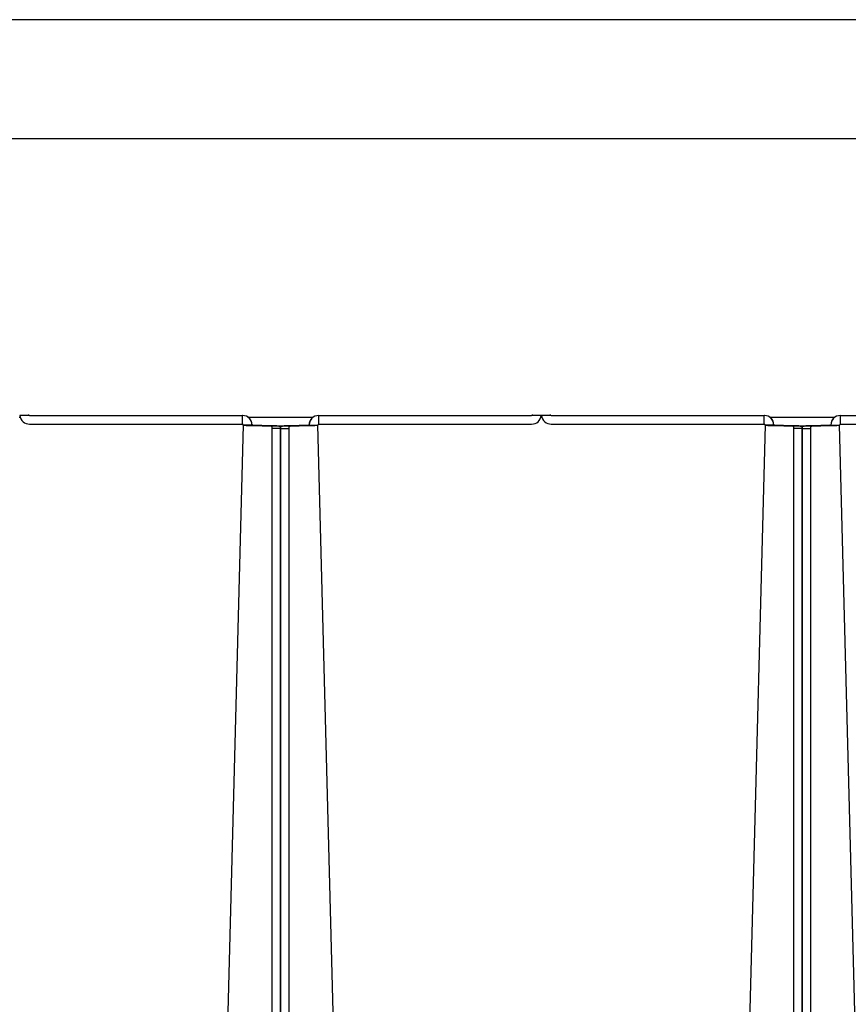
# Model space of a CAD drawing. Units: inches. Extents: x 1 to 296, y 0 to 210.
# Drawn here: x 209 to 211, y 141 to 143 of the extents above; entities that cross this region are included whole.
import ezdxf

# ---------------------------------------------------------------- set-up
doc = ezdxf.new("R2010")
doc.units = ezdxf.units.IN
doc.header["$MEASUREMENT"] = 0
doc.layers.add('Calque 1', color=7, linetype='Continuous')

# ---------------------------------------------------------------- blocks, each defined once
blk = doc.blocks.new('block 686')
at = {"layer": 'Calque 1', "color": 7, "lineweight": 25}
blk.add_lwpolyline([(216.7035, 143.1114), (206.9894, 143.1114)], dxfattribs=at)
blk = doc.blocks.new('block 795')
at = {"layer": 'Calque 1', "color": 7, "lineweight": 25}
blk.add_lwpolyline([(229.9172, 143.4527), (205.5073, 143.4527)], dxfattribs=at)
blk = doc.blocks.new('block 2008')
at = {"layer": 'Calque 1', "color": 7, "lineweight": 25}
blk.add_lwpolyline([(211.2069, 142.3194), (211.817, 142.3194)], dxfattribs=at)
blk = doc.blocks.new('block 2009')
at = {"layer": 'Calque 1', "color": 7, "lineweight": 25}
blk.add_lwpolyline([(211.2069, 142.2946), (211.817, 142.2946)], dxfattribs=at)
blk = doc.blocks.new('block 2010')
at = {"layer": 'Calque 1', "color": 7, "lineweight": 25}
blk.add_lwpolyline([(211.2069, 142.3194), (211.2069, 142.2946)], dxfattribs=at)
blk = doc.blocks.new('block 2013')
at = {"layer": 'Calque 1', "color": 7, "lineweight": 25}
blk.add_open_spline([(211.1773, 142.2912), (211.1786, 142.2912), (211.1797, 142.2913), (211.1797, 142.2913)], degree=3, dxfattribs=at)
blk = doc.blocks.new('block 2014')
at = {"layer": 'Calque 1', "color": 7, "lineweight": 25}
blk.add_open_spline([(211.1773, 142.2905), (211.1924, 142.2908), (211.2045, 142.2915), (211.2045, 142.292), (211.2045, 142.292), (211.2045, 142.292), (211.2045, 142.292)], degree=3, knots=[0, 0, 0, 0, 1, 1, 1, 2, 2, 2, 2], dxfattribs=at)
blk = doc.blocks.new('block 2015')
at = {"layer": 'Calque 1', "color": 7, "lineweight": 25}
blk.add_lwpolyline([(211.1797, 142.2913), (211.2045, 142.292)], dxfattribs=at)
blk = doc.blocks.new('block 2016')
at = {"layer": 'Calque 1', "color": 7, "lineweight": 25}
blk.add_open_spline([(211.2069, 142.3194), (211.1917, 142.3194), (211.1797, 142.3072), (211.1797, 142.292), (211.1797, 142.2918), (211.1797, 142.2915), (211.1797, 142.2913)], degree=3, knots=[0, 0, 0, 0, 1, 1, 1, 2, 2, 2, 2], dxfattribs=at)
blk = doc.blocks.new('block 2017')
at = {"layer": 'Calque 1', "color": 7, "lineweight": 25}
blk.add_open_spline([(211.2069, 142.2946), (211.2055, 142.2946), (211.2045, 142.2934), (211.2045, 142.292), (211.2045, 142.292), (211.2045, 142.292), (211.2045, 142.292)], degree=3, knots=[0, 0, 0, 0, 1, 1, 1, 2, 2, 2, 2], dxfattribs=at)
blk = doc.blocks.new('block 2044')
at = {"layer": 'Calque 1', "color": 7, "lineweight": 25}
blk.add_lwpolyline([(211.1252, 142.2891), (211.1773, 142.2905)], dxfattribs=at)
blk = doc.blocks.new('block 2045')
at = {"layer": 'Calque 1', "color": 7, "lineweight": 25}
blk.add_lwpolyline([(211.1773, 142.2905), (211.1773, 142.2913)], dxfattribs=at)
blk = doc.blocks.new('block 2046')
at = {"layer": 'Calque 1', "color": 7, "lineweight": 25}
blk.add_lwpolyline([(211.1252, 142.2899), (211.1773, 142.2913)], dxfattribs=at)
blk = doc.blocks.new('block 2047')
at = {"layer": 'Calque 1', "color": 7, "lineweight": 25}
blk.add_lwpolyline([(211.1773, 142.2905), (211.1773, 142.2905)], dxfattribs=at)
blk = doc.blocks.new('block 2062')
at = {"layer": 'Calque 1', "color": 7, "lineweight": 25}
blk.add_open_spline([(211.1914, 142.3146), (211.1845, 142.3103), (211.1793, 142.3003), (211.1797, 142.2922)], degree=3, dxfattribs=at)
blk = doc.blocks.new('block 2063')
at = {"layer": 'Calque 1', "color": 7, "lineweight": 25}
blk.add_lwpolyline([(211.4456, 133.0812), (211.2045, 142.2922)], dxfattribs=at)
blk = doc.blocks.new('block 2064')
at = {"layer": 'Calque 1', "color": 7, "lineweight": 25}
blk.add_open_spline([(211.1773, 142.2913), (211.1783, 142.2913), (211.1797, 142.2915), (211.1797, 142.2915)], degree=3, dxfattribs=at)
blk = doc.blocks.new('block 2066')
at = {"layer": 'Calque 1', "color": 7, "lineweight": 25}
blk.add_lwpolyline([(211.1252, 142.2899), (211.1235, 142.2898), (211.1218, 142.2898), (211.1201, 142.2898), (211.1183, 142.2898), (211.117, 142.2896), (211.1152, 142.2896), (211.1139, 142.2896), (211.1121, 142.2896), (211.1108, 142.2894), (211.1094, 142.2894), (211.108, 142.2894), (211.107, 142.2893), (211.1056, 142.2893), (211.1046, 142.2893), (211.1035, 142.2891), (211.1025, 142.2891), (211.1015, 142.2891), (211.1008, 142.2889), (211.1001, 142.2889), (211.0994, 142.2887), (211.0991, 142.2887), (211.0984, 142.2887), (211.098, 142.2886), (211.098, 142.2886)], dxfattribs=at)
blk = doc.blocks.new('block 2067')
at = {"layer": 'Calque 1', "color": 7, "lineweight": 25}
blk.add_lwpolyline([(211.1225, 142.2884), (211.0977, 142.2884)], dxfattribs=at)
blk = doc.blocks.new('block 2068')
at = {"layer": 'Calque 1', "color": 7, "lineweight": 25}
blk.add_open_spline([(211.1225, 142.2884), (211.1225, 142.2884), (211.1225, 142.2884), (211.1225, 142.2884), (211.1225, 142.2884), (211.1225, 142.2884), (211.1225, 142.2884), (211.1225, 142.2884), (211.1228, 142.2884), (211.1228, 142.2884), (211.1228, 142.2884), (211.1228, 142.2886), (211.1228, 142.2886), (211.1228, 142.2886), (211.1228, 142.2886), (211.1228, 142.2886), (211.1228, 142.2886), (211.1228, 142.2886), (211.1228, 142.2886), (211.1228, 142.2886), (211.1228, 142.2886), (211.1228, 142.2886), (211.1228, 142.2886), (211.1228, 142.2886), (211.1228, 142.2886), (211.1228, 142.2886), (211.1232, 142.2887), (211.1232, 142.2887), (211.1232, 142.2887), (211.1232, 142.2887), (211.1232, 142.2887), (211.1232, 142.2887), (211.1232, 142.2887), (211.1232, 142.2887), (211.1232, 142.2887), (211.1232, 142.2887), (211.1232, 142.2887), (211.1232, 142.2887), (211.1235, 142.2887), (211.1235, 142.2887), (211.1235, 142.2887), (211.1235, 142.2887), (211.1235, 142.2887), (211.1235, 142.2887), (211.1239, 142.2889), (211.1239, 142.2889), (211.1239, 142.2889), (211.1239, 142.2889), (211.1239, 142.2889), (211.1239, 142.2889), (211.1239, 142.2889), (211.1239, 142.2889), (211.1239, 142.2889), (211.1242, 142.2889), (211.1242, 142.2889), (211.1242, 142.2889), (211.1242, 142.2889), (211.1242, 142.2889), (211.1242, 142.2889), (211.1245, 142.2889), (211.1245, 142.2889), (211.1245, 142.2889), (211.1245, 142.2891), (211.1245, 142.2891), (211.1245, 142.2891), (211.1249, 142.2891), (211.1249, 142.2891), (211.1249, 142.2891), (211.1249, 142.2891), (211.1249, 142.2891), (211.1249, 142.2891), (211.1252, 142.2891), (211.1252, 142.2891)], degree=3, knots=[0, 0, 0, 0, 1, 1, 1, 2, 2, 2, 3, 3, 3, 4, 4, 4, 5, 5, 5, 6, 6, 6, 7, 7, 7, 8, 8, 8, 9, 9, 9, 10, 10, 10, 11, 11, 11, 12, 12, 12, 13, 13, 13, 14, 14, 14, 15, 15, 15, 16, 16, 16, 17, 17, 17, 18, 18, 18, 19, 19, 19, 20, 20, 20, 21, 21, 21, 22, 22, 22, 23, 23, 23, 24, 24, 24, 24], dxfattribs=at)
blk = doc.blocks.new('block 2069')
at = {"layer": 'Calque 1', "color": 7, "lineweight": 25}
blk.add_lwpolyline([(211.1252, 142.2899), (211.1252, 142.2891)], dxfattribs=at)
blk = doc.blocks.new('block 2075')
at = {"layer": 'Calque 1', "color": 7, "lineweight": 25}
blk.add_lwpolyline([(211.098, 142.2887), (211.098, 142.2887), (211.0984, 142.2889), (211.0991, 142.2889), (211.0994, 142.2889), (211.1001, 142.2891), (211.1008, 142.2891), (211.1015, 142.2893), (211.1025, 142.2893), (211.1035, 142.2893), (211.1046, 142.2894), (211.1056, 142.2894), (211.107, 142.2894), (211.108, 142.2896), (211.1094, 142.2896), (211.1108, 142.2896), (211.1121, 142.2898), (211.1139, 142.2898), (211.1152, 142.2898), (211.117, 142.2898), (211.1183, 142.2899), (211.1201, 142.2899), (211.1218, 142.2899), (211.1235, 142.2899), (211.1252, 142.2901)], dxfattribs=at)
blk = doc.blocks.new('block 2080')
at = {"layer": 'Calque 1', "color": 7, "lineweight": 25}
blk.add_lwpolyline([(211.1773, 142.2915), (211.1252, 142.2901)], dxfattribs=at)
blk = doc.blocks.new('block 2081')
at = {"layer": 'Calque 1', "color": 7, "lineweight": 25}
blk.add_lwpolyline([(211.1773, 142.2913), (211.1773, 142.2915)], dxfattribs=at)
blk = doc.blocks.new('block 2092')
at = {"layer": 'Calque 1', "color": 7, "lineweight": 25}
blk.add_lwpolyline([(211.098, 142.2817), (211.0977, 142.2884)], dxfattribs=at)
blk = doc.blocks.new('block 2093')
at = {"layer": 'Calque 1', "color": 7, "lineweight": 25}
blk.add_lwpolyline([(211.098, 142.2817), (211.1228, 142.2817)], dxfattribs=at)
blk = doc.blocks.new('block 2094')
at = {"layer": 'Calque 1', "color": 7, "lineweight": 25}
blk.add_lwpolyline([(211.1228, 142.2817), (211.1225, 142.2884)], dxfattribs=at)
blk = doc.blocks.new('block 2095')
at = {"layer": 'Calque 1', "color": 7, "lineweight": 25}
blk.add_lwpolyline([(211.098, 133.0645), (211.098, 142.2817)], dxfattribs=at)
blk = doc.blocks.new('block 2097')
at = {"layer": 'Calque 1', "color": 7, "lineweight": 25}
blk.add_lwpolyline([(211.1228, 133.0645), (211.1228, 142.2817)], dxfattribs=at)
blk = doc.blocks.new('block 2098')
at = {"layer": 'Calque 1', "color": 7, "lineweight": 25}
blk.add_lwpolyline([(211.1797, 142.292), (211.1797, 142.2922)], dxfattribs=at)
blk = doc.blocks.new('block 2100')
at = {"layer": 'Calque 1', "color": 7, "lineweight": 25}
blk.add_lwpolyline([(210.3763, 142.322), (210.3763, 142.3194)], dxfattribs=at)
blk = doc.blocks.new('block 2101')
at = {"layer": 'Calque 1', "color": 7, "lineweight": 25}
blk.add_lwpolyline([(210.3515, 142.3194), (210.3515, 142.3194)], dxfattribs=at)
blk = doc.blocks.new('block 2102')
at = {"layer": 'Calque 1', "color": 7, "lineweight": 25}
blk.add_lwpolyline([(210.3763, 142.3194), (210.3515, 142.3194)], dxfattribs=at)
blk = doc.blocks.new('block 2103')
at = {"layer": 'Calque 1', "color": 7, "lineweight": 25}
blk.add_lwpolyline([(210.3501, 142.3194), (210.3501, 142.3194)], dxfattribs=at)
blk = doc.blocks.new('block 2104')
at = {"layer": 'Calque 1', "color": 7, "lineweight": 25}
blk.add_lwpolyline([(210.3501, 142.3194), (210.3253, 142.3194)], dxfattribs=at)
blk = doc.blocks.new('block 2105')
at = {"layer": 'Calque 1', "color": 7, "lineweight": 25}
blk.add_lwpolyline([(210.3253, 142.3194), (210.3253, 142.322)], dxfattribs=at)
blk = doc.blocks.new('block 2106')
at = {"layer": 'Calque 1', "color": 7, "lineweight": 25}
blk.add_open_spline([(210.3229, 142.2946), (210.337, 142.2944), (210.3491, 142.3054), (210.3501, 142.3194)], degree=3, dxfattribs=at)
blk = doc.blocks.new('block 2107')
at = {"layer": 'Calque 1', "color": 7, "lineweight": 25}
blk.add_open_spline([(210.3229, 142.3194), (210.3243, 142.3194), (210.3253, 142.3206), (210.3253, 142.322)], degree=3, dxfattribs=at)
blk = doc.blocks.new('block 2108')
at = {"layer": 'Calque 1', "color": 7, "lineweight": 25}
blk.add_lwpolyline([(209.7127, 142.3194), (210.3229, 142.3194)], dxfattribs=at)
blk = doc.blocks.new('block 2109')
at = {"layer": 'Calque 1', "color": 7, "lineweight": 25}
blk.add_lwpolyline([(209.7127, 142.2946), (210.3229, 142.2946)], dxfattribs=at)
blk = doc.blocks.new('block 2110')
at = {"layer": 'Calque 1', "color": 7, "lineweight": 25}
blk.add_lwpolyline([(209.7127, 142.3194), (209.7127, 142.2946)], dxfattribs=at)
blk = doc.blocks.new('block 2113')
at = {"layer": 'Calque 1', "color": 7, "lineweight": 25}
blk.add_open_spline([(209.6831, 142.2912), (209.6845, 142.2912), (209.6855, 142.2913), (209.6855, 142.2913)], degree=3, dxfattribs=at)
blk = doc.blocks.new('block 2114')
at = {"layer": 'Calque 1', "color": 7, "lineweight": 25}
blk.add_open_spline([(209.6831, 142.2905), (209.6983, 142.2908), (209.7103, 142.2915), (209.7103, 142.292), (209.7103, 142.292), (209.7103, 142.292), (209.7103, 142.292)], degree=3, knots=[0, 0, 0, 0, 1, 1, 1, 2, 2, 2, 2], dxfattribs=at)
blk = doc.blocks.new('block 2115')
at = {"layer": 'Calque 1', "color": 7, "lineweight": 25}
blk.add_lwpolyline([(209.6855, 142.2913), (209.7103, 142.292)], dxfattribs=at)
blk = doc.blocks.new('block 2116')
at = {"layer": 'Calque 1', "color": 7, "lineweight": 25}
blk.add_open_spline([(209.7127, 142.3194), (209.6976, 142.3194), (209.6855, 142.3072), (209.6855, 142.292), (209.6855, 142.2918), (209.6855, 142.2915), (209.6855, 142.2913)], degree=3, knots=[0, 0, 0, 0, 1, 1, 1, 2, 2, 2, 2], dxfattribs=at)
blk = doc.blocks.new('block 2117')
at = {"layer": 'Calque 1', "color": 7, "lineweight": 25}
blk.add_open_spline([(209.7127, 142.2946), (209.7114, 142.2946), (209.7103, 142.2934), (209.7103, 142.292), (209.7103, 142.292), (209.7103, 142.292), (209.7103, 142.292)], degree=3, knots=[0, 0, 0, 0, 1, 1, 1, 2, 2, 2, 2], dxfattribs=at)
blk = doc.blocks.new('block 2118')
at = {"layer": 'Calque 1', "color": 7, "lineweight": 25}
blk.add_open_spline([(210.3515, 142.3194), (210.3528, 142.3054), (210.3649, 142.2944), (210.379, 142.2946)], degree=3, dxfattribs=at)
blk = doc.blocks.new('block 2119')
at = {"layer": 'Calque 1', "color": 7, "lineweight": 25}
blk.add_open_spline([(210.3763, 142.322), (210.3763, 142.3206), (210.3777, 142.3194), (210.379, 142.3194)], degree=3, dxfattribs=at)
blk = doc.blocks.new('block 2120')
at = {"layer": 'Calque 1', "color": 7, "lineweight": 25}
blk.add_lwpolyline([(210.379, 142.2946), (210.9888, 142.2946)], dxfattribs=at)
blk = doc.blocks.new('block 2121')
at = {"layer": 'Calque 1', "color": 7, "lineweight": 25}
blk.add_lwpolyline([(210.379, 142.3194), (210.9888, 142.3194)], dxfattribs=at)
blk = doc.blocks.new('block 2122')
at = {"layer": 'Calque 1', "color": 7, "lineweight": 25}
blk.add_lwpolyline([(210.9888, 142.2946), (210.9888, 142.3194)], dxfattribs=at)
blk = doc.blocks.new('block 2125')
at = {"layer": 'Calque 1', "color": 7, "lineweight": 25}
blk.add_open_spline([(211.016, 142.2913), (211.016, 142.2913), (211.0174, 142.2912), (211.0188, 142.2912)], degree=3, dxfattribs=at)
blk = doc.blocks.new('block 2126')
at = {"layer": 'Calque 1', "color": 7, "lineweight": 25}
blk.add_lwpolyline([(211.016, 142.2913), (210.9912, 142.292)], dxfattribs=at)
blk = doc.blocks.new('block 2127')
at = {"layer": 'Calque 1', "color": 7, "lineweight": 25}
blk.add_open_spline([(210.9912, 142.292), (210.9912, 142.2915), (211.0036, 142.2908), (211.0188, 142.2905), (211.0188, 142.2905), (211.0188, 142.2905), (211.0188, 142.2905)], degree=3, knots=[0, 0, 0, 0, 1, 1, 1, 2, 2, 2, 2], dxfattribs=at)
blk = doc.blocks.new('block 2128')
at = {"layer": 'Calque 1', "color": 7, "lineweight": 25}
blk.add_open_spline([(210.9912, 142.292), (210.9912, 142.2934), (210.9902, 142.2944), (210.9888, 142.2946), (210.9888, 142.2946), (210.9888, 142.2946), (210.9888, 142.2946)], degree=3, knots=[0, 0, 0, 0, 1, 1, 1, 2, 2, 2, 2], dxfattribs=at)
blk = doc.blocks.new('block 2129')
at = {"layer": 'Calque 1', "color": 7, "lineweight": 25}
blk.add_open_spline([(211.016, 142.2913), (211.0167, 142.3065), (211.0047, 142.3191), (210.9895, 142.3194), (210.9895, 142.3194), (210.9888, 142.3194), (210.9888, 142.3194)], degree=3, knots=[0, 0, 0, 0, 1, 1, 1, 2, 2, 2, 2], dxfattribs=at)
blk = doc.blocks.new('block 2144')
at = {"layer": 'Calque 1', "color": 7, "lineweight": 25}
blk.add_lwpolyline([(209.6311, 142.2891), (209.6831, 142.2905)], dxfattribs=at)
blk = doc.blocks.new('block 2145')
at = {"layer": 'Calque 1', "color": 7, "lineweight": 25}
blk.add_lwpolyline([(209.6831, 142.2905), (209.6831, 142.2913)], dxfattribs=at)
blk = doc.blocks.new('block 2146')
at = {"layer": 'Calque 1', "color": 7, "lineweight": 25}
blk.add_lwpolyline([(209.6311, 142.2899), (209.6831, 142.2913)], dxfattribs=at)
blk = doc.blocks.new('block 2147')
at = {"layer": 'Calque 1', "color": 7, "lineweight": 25}
blk.add_lwpolyline([(209.6831, 142.2905), (209.6831, 142.2905)], dxfattribs=at)
blk = doc.blocks.new('block 2150')
at = {"layer": 'Calque 1', "color": 7, "lineweight": 25}
blk.add_lwpolyline([(211.0188, 142.2905), (211.0708, 142.2891)], dxfattribs=at)
blk = doc.blocks.new('block 2151')
at = {"layer": 'Calque 1', "color": 7, "lineweight": 25}
blk.add_lwpolyline([(211.0188, 142.2905), (211.0188, 142.2905)], dxfattribs=at)
blk = doc.blocks.new('block 2152')
at = {"layer": 'Calque 1', "color": 7, "lineweight": 25}
blk.add_lwpolyline([(211.0188, 142.2913), (211.0708, 142.2899)], dxfattribs=at)
blk = doc.blocks.new('block 2153')
at = {"layer": 'Calque 1', "color": 7, "lineweight": 25}
blk.add_lwpolyline([(211.0188, 142.2913), (211.0188, 142.2905)], dxfattribs=at)
blk = doc.blocks.new('block 2162')
at = {"layer": 'Calque 1', "color": 7, "lineweight": 25}
blk.add_open_spline([(209.6969, 142.3146), (209.6904, 142.3103), (209.6852, 142.3003), (209.6855, 142.2922)], degree=3, dxfattribs=at)
blk = doc.blocks.new('block 2163')
at = {"layer": 'Calque 1', "color": 7, "lineweight": 25}
blk.add_lwpolyline([(209.9515, 133.0812), (209.7103, 142.2922)], dxfattribs=at)
blk = doc.blocks.new('block 2164')
at = {"layer": 'Calque 1', "color": 7, "lineweight": 25}
blk.add_open_spline([(209.6831, 142.2913), (209.6845, 142.2913), (209.6855, 142.2915), (209.6855, 142.2915)], degree=3, dxfattribs=at)
blk = doc.blocks.new('block 2166')
at = {"layer": 'Calque 1', "color": 7, "lineweight": 25}
blk.add_lwpolyline([(209.6311, 142.2899), (209.6294, 142.2898), (209.6277, 142.2898), (209.6259, 142.2898), (209.6246, 142.2898), (209.6228, 142.2896), (209.6211, 142.2896), (209.6197, 142.2896), (209.6184, 142.2896), (209.6166, 142.2894), (209.6153, 142.2894), (209.6139, 142.2894), (209.6128, 142.2893), (209.6115, 142.2893), (209.6104, 142.2893), (209.6094, 142.2891), (209.6084, 142.2891), (209.6073, 142.2891), (209.6066, 142.2889), (209.6059, 142.2889), (209.6053, 142.2887), (209.6049, 142.2887), (209.6042, 142.2887), (209.6039, 142.2886), (209.6039, 142.2886)], dxfattribs=at)
blk = doc.blocks.new('block 2167')
at = {"layer": 'Calque 1', "color": 7, "lineweight": 25}
blk.add_lwpolyline([(209.6287, 142.2884), (209.6035, 142.2884)], dxfattribs=at)
blk = doc.blocks.new('block 2168')
at = {"layer": 'Calque 1', "color": 7, "lineweight": 25}
blk.add_open_spline([(209.6287, 142.2884), (209.6287, 142.2884), (209.6287, 142.2884), (209.6287, 142.2884), (209.6287, 142.2884), (209.6287, 142.2884), (209.6287, 142.2884), (209.6287, 142.2884), (209.6287, 142.2884), (209.6287, 142.2884), (209.6287, 142.2884), (209.6287, 142.2886), (209.6287, 142.2886), (209.6287, 142.2886), (209.6287, 142.2886), (209.6287, 142.2886), (209.6287, 142.2886), (209.6287, 142.2886), (209.6287, 142.2886), (209.6287, 142.2886), (209.6287, 142.2886), (209.6287, 142.2886), (209.6287, 142.2886), (209.6287, 142.2886), (209.6287, 142.2886), (209.6287, 142.2886), (209.629, 142.2887), (209.629, 142.2887), (209.629, 142.2887), (209.629, 142.2887), (209.629, 142.2887), (209.629, 142.2887), (209.629, 142.2887), (209.629, 142.2887), (209.629, 142.2887), (209.6294, 142.2887), (209.6294, 142.2887), (209.6294, 142.2887), (209.6294, 142.2887), (209.6294, 142.2887), (209.6294, 142.2887), (209.6294, 142.2887), (209.6294, 142.2887), (209.6294, 142.2887), (209.6297, 142.2889), (209.6297, 142.2889), (209.6297, 142.2889), (209.6297, 142.2889), (209.6297, 142.2889), (209.6297, 142.2889), (209.6301, 142.2889), (209.6301, 142.2889), (209.6301, 142.2889), (209.6301, 142.2889), (209.6301, 142.2889), (209.6301, 142.2889), (209.6301, 142.2889), (209.6301, 142.2889), (209.6301, 142.2889), (209.6304, 142.2889), (209.6304, 142.2889), (209.6304, 142.2889), (209.6304, 142.2891), (209.6304, 142.2891), (209.6304, 142.2891), (209.6308, 142.2891), (209.6308, 142.2891), (209.6308, 142.2891), (209.6308, 142.2891), (209.6308, 142.2891), (209.6308, 142.2891), (209.6311, 142.2891), (209.6311, 142.2891)], degree=3, knots=[0, 0, 0, 0, 1, 1, 1, 2, 2, 2, 3, 3, 3, 4, 4, 4, 5, 5, 5, 6, 6, 6, 7, 7, 7, 8, 8, 8, 9, 9, 9, 10, 10, 10, 11, 11, 11, 12, 12, 12, 13, 13, 13, 14, 14, 14, 15, 15, 15, 16, 16, 16, 17, 17, 17, 18, 18, 18, 19, 19, 19, 20, 20, 20, 21, 21, 21, 22, 22, 22, 23, 23, 23, 24, 24, 24, 24], dxfattribs=at)
blk = doc.blocks.new('block 2169')
at = {"layer": 'Calque 1', "color": 7, "lineweight": 25}
blk.add_lwpolyline([(209.6311, 142.2899), (209.6311, 142.2891)], dxfattribs=at)
blk = doc.blocks.new('block 2170')
at = {"layer": 'Calque 1', "color": 7, "lineweight": 25}
blk.add_lwpolyline([(211.098, 142.2884), (211.0732, 142.2884)], dxfattribs=at)
blk = doc.blocks.new('block 2171')
at = {"layer": 'Calque 1', "color": 7, "lineweight": 25}
blk.add_lwpolyline([(211.098, 142.2886), (211.0977, 142.2886), (211.0973, 142.2887), (211.097, 142.2887), (211.0963, 142.2887), (211.0956, 142.2889), (211.0949, 142.2889), (211.0942, 142.2891), (211.0932, 142.2891), (211.0922, 142.2891), (211.0911, 142.2893), (211.0901, 142.2893), (211.0891, 142.2893), (211.0877, 142.2894), (211.0863, 142.2894), (211.0849, 142.2894), (211.0836, 142.2896), (211.0818, 142.2896), (211.0805, 142.2896), (211.0791, 142.2896), (211.0774, 142.2898), (211.0756, 142.2898), (211.0739, 142.2898), (211.0722, 142.2898), (211.0708, 142.2899)], dxfattribs=at)
blk = doc.blocks.new('block 2172')
at = {"layer": 'Calque 1', "color": 7, "lineweight": 25}
blk.add_lwpolyline([(211.0708, 142.2891), (211.0708, 142.2899)], dxfattribs=at)
blk = doc.blocks.new('block 2173')
at = {"layer": 'Calque 1', "color": 7, "lineweight": 25}
blk.add_open_spline([(211.0708, 142.2891), (211.0708, 142.2891), (211.0708, 142.2891), (211.0708, 142.2891), (211.0708, 142.2891), (211.0708, 142.2891), (211.0708, 142.2891), (211.0708, 142.2891), (211.0711, 142.2891), (211.0711, 142.2891), (211.0711, 142.2891), (211.0711, 142.2889), (211.0711, 142.2889), (211.0711, 142.2889), (211.0715, 142.2889), (211.0715, 142.2889), (211.0715, 142.2889), (211.0715, 142.2889), (211.0715, 142.2889), (211.0715, 142.2889), (211.0718, 142.2889), (211.0718, 142.2889), (211.0718, 142.2889), (211.0718, 142.2889), (211.0718, 142.2889), (211.0718, 142.2889), (211.0722, 142.2889), (211.0722, 142.2889), (211.0722, 142.2889), (211.0722, 142.2887), (211.0722, 142.2887), (211.0722, 142.2887), (211.0722, 142.2887), (211.0722, 142.2887), (211.0722, 142.2887), (211.0725, 142.2887), (211.0725, 142.2887), (211.0725, 142.2887), (211.0725, 142.2887), (211.0725, 142.2887), (211.0725, 142.2887), (211.0725, 142.2887), (211.0725, 142.2887), (211.0725, 142.2887), (211.0729, 142.2887), (211.0729, 142.2887), (211.0729, 142.2887), (211.0729, 142.2886), (211.0729, 142.2886), (211.0729, 142.2886), (211.0729, 142.2886), (211.0729, 142.2886), (211.0729, 142.2886), (211.0729, 142.2886), (211.0729, 142.2886), (211.0729, 142.2886), (211.0729, 142.2886), (211.0729, 142.2886), (211.0729, 142.2886), (211.0732, 142.2886), (211.0732, 142.2886), (211.0732, 142.2886), (211.0732, 142.2884), (211.0732, 142.2884), (211.0732, 142.2884), (211.0732, 142.2884), (211.0732, 142.2884), (211.0732, 142.2884), (211.0732, 142.2884), (211.0732, 142.2884), (211.0732, 142.2884), (211.0732, 142.2884), (211.0732, 142.2884)], degree=3, knots=[0, 0, 0, 0, 1, 1, 1, 2, 2, 2, 3, 3, 3, 4, 4, 4, 5, 5, 5, 6, 6, 6, 7, 7, 7, 8, 8, 8, 9, 9, 9, 10, 10, 10, 11, 11, 11, 12, 12, 12, 13, 13, 13, 14, 14, 14, 15, 15, 15, 16, 16, 16, 17, 17, 17, 18, 18, 18, 19, 19, 19, 20, 20, 20, 21, 21, 21, 22, 22, 22, 23, 23, 23, 24, 24, 24, 24], dxfattribs=at)
blk = doc.blocks.new('block 2175')
at = {"layer": 'Calque 1', "color": 7, "lineweight": 25}
blk.add_lwpolyline([(209.6039, 142.2887), (209.6039, 142.2887), (209.6042, 142.2889), (209.6049, 142.2889), (209.6053, 142.2889), (209.6059, 142.2891), (209.6066, 142.2891), (209.6073, 142.2893), (209.6084, 142.2893), (209.6094, 142.2893), (209.6104, 142.2894), (209.6115, 142.2894), (209.6128, 142.2894), (209.6139, 142.2896), (209.6153, 142.2896), (209.6166, 142.2896), (209.6184, 142.2898), (209.6197, 142.2898), (209.6211, 142.2898), (209.6228, 142.2898), (209.6246, 142.2899), (209.6259, 142.2899), (209.6277, 142.2899), (209.6294, 142.2899), (209.6311, 142.2901)], dxfattribs=at)
blk = doc.blocks.new('block 2176')
at = {"layer": 'Calque 1', "color": 7, "lineweight": 25}
blk.add_lwpolyline([(211.0708, 142.2901), (211.0722, 142.2899), (211.0739, 142.2899), (211.0756, 142.2899), (211.0774, 142.2899), (211.0791, 142.2898), (211.0805, 142.2898), (211.0818, 142.2898), (211.0836, 142.2898), (211.0849, 142.2896), (211.0863, 142.2896), (211.0877, 142.2896), (211.0891, 142.2894), (211.0901, 142.2894), (211.0911, 142.2894), (211.0922, 142.2893), (211.0932, 142.2893), (211.0942, 142.2893), (211.0949, 142.2891), (211.0956, 142.2891), (211.0963, 142.2889), (211.097, 142.2889), (211.0973, 142.2889), (211.0977, 142.2887), (211.098, 142.2887)], dxfattribs=at)
blk = doc.blocks.new('block 2177')
at = {"layer": 'Calque 1', "color": 7, "lineweight": 25}
blk.add_lwpolyline([(211.0708, 142.2901), (211.0188, 142.2915)], dxfattribs=at)
blk = doc.blocks.new('block 2178')
at = {"layer": 'Calque 1', "color": 7, "lineweight": 25}
blk.add_lwpolyline([(211.0188, 142.2915), (211.0188, 142.2913)], dxfattribs=at)
blk = doc.blocks.new('block 2180')
at = {"layer": 'Calque 1', "color": 7, "lineweight": 25}
blk.add_lwpolyline([(209.6831, 142.2915), (209.6311, 142.2901)], dxfattribs=at)
blk = doc.blocks.new('block 2181')
at = {"layer": 'Calque 1', "color": 7, "lineweight": 25}
blk.add_lwpolyline([(209.6831, 142.2913), (209.6831, 142.2915)], dxfattribs=at)
blk = doc.blocks.new('block 2183')
at = {"layer": 'Calque 1', "color": 7, "lineweight": 25}
blk.add_open_spline([(211.0164, 142.2922), (211.0167, 142.3003), (211.0115, 142.3103), (211.0047, 142.3146)], degree=3, dxfattribs=at)
blk = doc.blocks.new('block 2184')
at = {"layer": 'Calque 1', "color": 7, "lineweight": 25}
blk.add_lwpolyline([(210.9912, 142.2922), (210.7501, 133.0812)], dxfattribs=at)
blk = doc.blocks.new('block 2185')
at = {"layer": 'Calque 1', "color": 7, "lineweight": 25}
blk.add_open_spline([(211.016, 142.2915), (211.0164, 142.2915), (211.0174, 142.2913), (211.0188, 142.2913)], degree=3, dxfattribs=at)
blk = doc.blocks.new('block 2187')
at = {"layer": 'Calque 1', "color": 7, "lineweight": 25}
blk.add_lwpolyline([(211.098, 142.2884), (211.098, 142.2817)], dxfattribs=at)
blk = doc.blocks.new('block 2188')
at = {"layer": 'Calque 1', "color": 7, "lineweight": 25}
blk.add_lwpolyline([(211.098, 142.2817), (211.098, 133.0645)], dxfattribs=at)
blk = doc.blocks.new('block 2189')
at = {"layer": 'Calque 1', "color": 7, "lineweight": 25}
blk.add_lwpolyline([(211.0732, 142.2884), (211.0729, 142.2817)], dxfattribs=at)
blk = doc.blocks.new('block 2190')
at = {"layer": 'Calque 1', "color": 7, "lineweight": 25}
blk.add_lwpolyline([(211.098, 142.2817), (211.0729, 142.2817)], dxfattribs=at)
blk = doc.blocks.new('block 2191')
at = {"layer": 'Calque 1', "color": 7, "lineweight": 25}
blk.add_lwpolyline([(211.0729, 142.2817), (211.0729, 133.0645)], dxfattribs=at)
blk = doc.blocks.new('block 2192')
at = {"layer": 'Calque 1', "color": 7, "lineweight": 25}
blk.add_lwpolyline([(209.6039, 142.2817), (209.6035, 142.2884)], dxfattribs=at)
blk = doc.blocks.new('block 2193')
at = {"layer": 'Calque 1', "color": 7, "lineweight": 25}
blk.add_lwpolyline([(209.6039, 142.2817), (209.6287, 142.2817)], dxfattribs=at)
blk = doc.blocks.new('block 2194')
at = {"layer": 'Calque 1', "color": 7, "lineweight": 25}
blk.add_lwpolyline([(209.6287, 142.2817), (209.6287, 142.2884)], dxfattribs=at)
blk = doc.blocks.new('block 2195')
at = {"layer": 'Calque 1', "color": 7, "lineweight": 25}
blk.add_lwpolyline([(209.6039, 133.0645), (209.6039, 142.2817)], dxfattribs=at)
blk = doc.blocks.new('block 2197')
at = {"layer": 'Calque 1', "color": 7, "lineweight": 25}
blk.add_lwpolyline([(209.6287, 133.0645), (209.6287, 142.2817)], dxfattribs=at)
blk = doc.blocks.new('block 2198')
at = {"layer": 'Calque 1', "color": 7, "lineweight": 25}
blk.add_lwpolyline([(209.6855, 142.292), (209.6855, 142.2922)], dxfattribs=at)
blk = doc.blocks.new('block 2199')
at = {"layer": 'Calque 1', "color": 7, "lineweight": 25}
blk.add_lwpolyline([(211.0164, 142.2922), (211.0164, 142.292)], dxfattribs=at)
blk = doc.blocks.new('block 2200')
at = {"layer": 'Calque 1', "color": 7, "lineweight": 25}
blk.add_lwpolyline([(208.8821, 142.322), (208.8821, 142.3194)], dxfattribs=at)
blk = doc.blocks.new('block 2201')
at = {"layer": 'Calque 1', "color": 7, "lineweight": 25}
blk.add_lwpolyline([(208.8573, 142.3194), (208.8573, 142.3194)], dxfattribs=at)
blk = doc.blocks.new('block 2202')
at = {"layer": 'Calque 1', "color": 7, "lineweight": 25}
blk.add_lwpolyline([(208.8821, 142.3194), (208.8573, 142.3194)], dxfattribs=at)
blk = doc.blocks.new('block 2218')
at = {"layer": 'Calque 1', "color": 7, "lineweight": 25}
blk.add_open_spline([(208.8573, 142.3194), (208.8587, 142.3054), (208.8708, 142.2944), (208.8849, 142.2946)], degree=3, dxfattribs=at)
blk = doc.blocks.new('block 2219')
at = {"layer": 'Calque 1', "color": 7, "lineweight": 25}
blk.add_open_spline([(208.8821, 142.322), (208.8821, 142.3206), (208.8835, 142.3194), (208.8849, 142.3194)], degree=3, dxfattribs=at)
blk = doc.blocks.new('block 2220')
at = {"layer": 'Calque 1', "color": 7, "lineweight": 25}
blk.add_lwpolyline([(208.8849, 142.2946), (209.4947, 142.2946)], dxfattribs=at)
blk = doc.blocks.new('block 2221')
at = {"layer": 'Calque 1', "color": 7, "lineweight": 25}
blk.add_lwpolyline([(208.8849, 142.3194), (209.4947, 142.3194)], dxfattribs=at)
blk = doc.blocks.new('block 2222')
at = {"layer": 'Calque 1', "color": 7, "lineweight": 25}
blk.add_lwpolyline([(209.4947, 142.2946), (209.4947, 142.3194)], dxfattribs=at)
blk = doc.blocks.new('block 2225')
at = {"layer": 'Calque 1', "color": 7, "lineweight": 25}
blk.add_open_spline([(209.5219, 142.2913), (209.5219, 142.2913), (209.5233, 142.2912), (209.5246, 142.2912)], degree=3, dxfattribs=at)
blk = doc.blocks.new('block 2226')
at = {"layer": 'Calque 1', "color": 7, "lineweight": 25}
blk.add_lwpolyline([(209.5219, 142.2913), (209.4971, 142.292)], dxfattribs=at)
blk = doc.blocks.new('block 2227')
at = {"layer": 'Calque 1', "color": 7, "lineweight": 25}
blk.add_open_spline([(209.4971, 142.292), (209.4971, 142.2915), (209.5095, 142.2908), (209.5246, 142.2905), (209.5246, 142.2905), (209.5246, 142.2905), (209.5246, 142.2905)], degree=3, knots=[0, 0, 0, 0, 1, 1, 1, 2, 2, 2, 2], dxfattribs=at)
blk = doc.blocks.new('block 2228')
at = {"layer": 'Calque 1', "color": 7, "lineweight": 25}
blk.add_open_spline([(209.4971, 142.292), (209.4971, 142.2934), (209.4961, 142.2944), (209.4947, 142.2946), (209.4947, 142.2946), (209.4947, 142.2946), (209.4947, 142.2946)], degree=3, knots=[0, 0, 0, 0, 1, 1, 1, 2, 2, 2, 2], dxfattribs=at)
blk = doc.blocks.new('block 2229')
at = {"layer": 'Calque 1', "color": 7, "lineweight": 25}
blk.add_open_spline([(209.5219, 142.2913), (209.5226, 142.3065), (209.5105, 142.3191), (209.4954, 142.3194), (209.4954, 142.3194), (209.495, 142.3194), (209.4947, 142.3194)], degree=3, knots=[0, 0, 0, 0, 1, 1, 1, 2, 2, 2, 2], dxfattribs=at)
blk = doc.blocks.new('block 2250')
at = {"layer": 'Calque 1', "color": 7, "lineweight": 25}
blk.add_lwpolyline([(209.5246, 142.2905), (209.5767, 142.2891)], dxfattribs=at)
blk = doc.blocks.new('block 2251')
at = {"layer": 'Calque 1', "color": 7, "lineweight": 25}
blk.add_lwpolyline([(209.5246, 142.2905), (209.5246, 142.2905)], dxfattribs=at)
blk = doc.blocks.new('block 2252')
at = {"layer": 'Calque 1', "color": 7, "lineweight": 25}
blk.add_lwpolyline([(209.5246, 142.2913), (209.5767, 142.2899)], dxfattribs=at)
blk = doc.blocks.new('block 2253')
at = {"layer": 'Calque 1', "color": 7, "lineweight": 25}
blk.add_lwpolyline([(209.5246, 142.2913), (209.5246, 142.2905)], dxfattribs=at)
blk = doc.blocks.new('block 2270')
at = {"layer": 'Calque 1', "color": 7, "lineweight": 25}
blk.add_lwpolyline([(209.6039, 142.2884), (209.5791, 142.2884)], dxfattribs=at)
blk = doc.blocks.new('block 2271')
at = {"layer": 'Calque 1', "color": 7, "lineweight": 25}
blk.add_lwpolyline([(209.6039, 142.2886), (209.6035, 142.2886), (209.6032, 142.2887), (209.6028, 142.2887), (209.6022, 142.2887), (209.6015, 142.2889), (209.6008, 142.2889), (209.6001, 142.2891), (209.5991, 142.2891), (209.5984, 142.2891), (209.597, 142.2893), (209.596, 142.2893), (209.5949, 142.2893), (209.5935, 142.2894), (209.5922, 142.2894), (209.5908, 142.2894), (209.5894, 142.2896), (209.588, 142.2896), (209.5863, 142.2896), (209.5849, 142.2896), (209.5832, 142.2898), (209.5815, 142.2898), (209.5798, 142.2898), (209.5784, 142.2898), (209.5767, 142.2899)], dxfattribs=at)
blk = doc.blocks.new('block 2272')
at = {"layer": 'Calque 1', "color": 7, "lineweight": 25}
blk.add_lwpolyline([(209.5767, 142.2891), (209.5767, 142.2899)], dxfattribs=at)
blk = doc.blocks.new('block 2273')
at = {"layer": 'Calque 1', "color": 7, "lineweight": 25}
blk.add_open_spline([(209.5767, 142.2891), (209.5767, 142.2891), (209.5767, 142.2891), (209.5767, 142.2891), (209.5767, 142.2891), (209.577, 142.2891), (209.577, 142.2891), (209.577, 142.2891), (209.577, 142.2891), (209.577, 142.2891), (209.577, 142.2891), (209.577, 142.2889), (209.577, 142.2889), (209.577, 142.2889), (209.5774, 142.2889), (209.5774, 142.2889), (209.5774, 142.2889), (209.5774, 142.2889), (209.5774, 142.2889), (209.5774, 142.2889), (209.5777, 142.2889), (209.5777, 142.2889), (209.5777, 142.2889), (209.5777, 142.2889), (209.5777, 142.2889), (209.5777, 142.2889), (209.578, 142.2889), (209.578, 142.2889), (209.578, 142.2889), (209.578, 142.2887), (209.578, 142.2887), (209.578, 142.2887), (209.578, 142.2887), (209.578, 142.2887), (209.578, 142.2887), (209.5784, 142.2887), (209.5784, 142.2887), (209.5784, 142.2887), (209.5784, 142.2887), (209.5784, 142.2887), (209.5784, 142.2887), (209.5784, 142.2887), (209.5784, 142.2887), (209.5784, 142.2887), (209.5787, 142.2887), (209.5787, 142.2887), (209.5787, 142.2887), (209.5787, 142.2886), (209.5787, 142.2886), (209.5787, 142.2886), (209.5787, 142.2886), (209.5787, 142.2886), (209.5787, 142.2886), (209.5787, 142.2886), (209.5787, 142.2886), (209.5787, 142.2886), (209.5791, 142.2886), (209.5791, 142.2886), (209.5791, 142.2886), (209.5791, 142.2886), (209.5791, 142.2886), (209.5791, 142.2886), (209.5791, 142.2884), (209.5791, 142.2884), (209.5791, 142.2884), (209.5791, 142.2884), (209.5791, 142.2884), (209.5791, 142.2884), (209.5791, 142.2884), (209.5791, 142.2884), (209.5791, 142.2884), (209.5791, 142.2884), (209.5791, 142.2884)], degree=3, knots=[0, 0, 0, 0, 1, 1, 1, 2, 2, 2, 3, 3, 3, 4, 4, 4, 5, 5, 5, 6, 6, 6, 7, 7, 7, 8, 8, 8, 9, 9, 9, 10, 10, 10, 11, 11, 11, 12, 12, 12, 13, 13, 13, 14, 14, 14, 15, 15, 15, 16, 16, 16, 17, 17, 17, 18, 18, 18, 19, 19, 19, 20, 20, 20, 21, 21, 21, 22, 22, 22, 23, 23, 23, 24, 24, 24, 24], dxfattribs=at)
blk = doc.blocks.new('block 2277')
at = {"layer": 'Calque 1', "color": 7, "lineweight": 25}
blk.add_lwpolyline([(209.5767, 142.2901), (209.5784, 142.2899), (209.5798, 142.2899), (209.5815, 142.2899), (209.5832, 142.2899), (209.5849, 142.2898), (209.5863, 142.2898), (209.588, 142.2898), (209.5894, 142.2898), (209.5908, 142.2896), (209.5922, 142.2896), (209.5935, 142.2896), (209.5949, 142.2894), (209.596, 142.2894), (209.597, 142.2894), (209.5984, 142.2893), (209.5991, 142.2893), (209.6001, 142.2893), (209.6008, 142.2891), (209.6015, 142.2891), (209.6022, 142.2889), (209.6028, 142.2889), (209.6032, 142.2889), (209.6035, 142.2887), (209.6039, 142.2887)], dxfattribs=at)
blk = doc.blocks.new('block 2278')
at = {"layer": 'Calque 1', "color": 7, "lineweight": 25}
blk.add_lwpolyline([(209.5767, 142.2901), (209.5246, 142.2915)], dxfattribs=at)
blk = doc.blocks.new('block 2279')
at = {"layer": 'Calque 1', "color": 7, "lineweight": 25}
blk.add_lwpolyline([(209.5246, 142.2915), (209.5246, 142.2913)], dxfattribs=at)
blk = doc.blocks.new('block 2284')
at = {"layer": 'Calque 1', "color": 7, "lineweight": 25}
blk.add_open_spline([(209.5222, 142.2922), (209.5226, 142.3003), (209.5174, 142.3103), (209.5105, 142.3146)], degree=3, dxfattribs=at)
blk = doc.blocks.new('block 2285')
at = {"layer": 'Calque 1', "color": 7, "lineweight": 25}
blk.add_lwpolyline([(209.4971, 142.2922), (209.2559, 133.0812)], dxfattribs=at)
blk = doc.blocks.new('block 2286')
at = {"layer": 'Calque 1', "color": 7, "lineweight": 25}
blk.add_open_spline([(209.5219, 142.2915), (209.5222, 142.2915), (209.5233, 142.2913), (209.5246, 142.2913)], degree=3, dxfattribs=at)
blk = doc.blocks.new('block 2288')
at = {"layer": 'Calque 1', "color": 7, "lineweight": 25}
blk.add_lwpolyline([(209.6039, 142.2884), (209.6039, 142.2817)], dxfattribs=at)
blk = doc.blocks.new('block 2289')
at = {"layer": 'Calque 1', "color": 7, "lineweight": 25}
blk.add_lwpolyline([(209.6039, 142.2817), (209.6039, 133.0645)], dxfattribs=at)
blk = doc.blocks.new('block 2290')
at = {"layer": 'Calque 1', "color": 7, "lineweight": 25}
blk.add_lwpolyline([(209.5791, 142.2884), (209.5787, 142.2817)], dxfattribs=at)
blk = doc.blocks.new('block 2291')
at = {"layer": 'Calque 1', "color": 7, "lineweight": 25}
blk.add_lwpolyline([(209.6039, 142.2817), (209.5787, 142.2817)], dxfattribs=at)
blk = doc.blocks.new('block 2292')
at = {"layer": 'Calque 1', "color": 7, "lineweight": 25}
blk.add_lwpolyline([(209.5787, 142.2817), (209.5787, 133.0645)], dxfattribs=at)
blk = doc.blocks.new('block 2299')
at = {"layer": 'Calque 1', "color": 7, "lineweight": 25}
blk.add_lwpolyline([(209.5222, 142.2922), (209.5222, 142.292)], dxfattribs=at)
blk = doc.blocks.new('block 2324')
at = {"layer": 'Calque 1', "color": 7, "lineweight": 25}
blk.add_lwpolyline([(208.8549, 142.3146), (208.8584, 142.3146)], dxfattribs=at)
blk = doc.blocks.new('block 2325')
at = {"layer": 'Calque 1', "color": 7, "lineweight": 25}
blk.add_lwpolyline([(209.5102, 142.3146), (209.6972, 142.3146)], dxfattribs=at)
blk = doc.blocks.new('block 2326')
at = {"layer": 'Calque 1', "color": 7, "lineweight": 25}
blk.add_lwpolyline([(210.3494, 142.3146), (210.3525, 142.3146)], dxfattribs=at)
blk = doc.blocks.new('block 2327')
at = {"layer": 'Calque 1', "color": 7, "lineweight": 25}
blk.add_lwpolyline([(211.0043, 142.3146), (211.1914, 142.3146)], dxfattribs=at)
blk = doc.blocks.new('block 2')
at = {"layer": 'Calque 1'}
for name in ['block 795', 'block 686', 'block 2324', 'block 2201', 'block 2202', 'block 2218', 'block 2200', 'block 2219', 'block 2221', 'block 2222', 'block 2229', 'block 2325', 'block 2284', 'block 2162', 'block 2116', 'block 2108', 'block 2110', 'block 2107', 'block 2106', 'block 2105', 'block 2104', 'block 2326', 'block 2103', 'block 2101', 'block 2102', 'block 2118', 'block 2100', 'block 2119', 'block 2121', 'block 2122', 'block 2129', 'block 2327', 'block 2183', 'block 2062', 'block 2016', 'block 2008', 'block 2010', 'block 2220', 'block 2285', 'block 2228', 'block 2226', 'block 2227', 'block 2286', 'block 2225', 'block 2299', 'block 2278', 'block 2279', 'block 2252', 'block 2253', 'block 2250', 'block 2251', 'block 2277', 'block 2271', 'block 2272', 'block 2273', 'block 2290', 'block 2270', 'block 2167', 'block 2192', 'block 2175', 'block 2166', 'block 2288', 'block 2168', 'block 2194', 'block 2180', 'block 2146', 'block 2144', 'block 2169', 'block 2114', 'block 2164', 'block 2181', 'block 2113', 'block 2145', 'block 2147', 'block 2198', 'block 2115', 'block 2117', 'block 2163', 'block 2109', 'block 2120', 'block 2184', 'block 2128', 'block 2126', 'block 2127', 'block 2185', 'block 2125', 'block 2199', 'block 2177', 'block 2178', 'block 2152', 'block 2153', 'block 2150', 'block 2151', 'block 2176', 'block 2171', 'block 2172', 'block 2173', 'block 2189', 'block 2170', 'block 2067', 'block 2092', 'block 2075', 'block 2066', 'block 2187', 'block 2068', 'block 2094', 'block 2080', 'block 2046', 'block 2044', 'block 2069', 'block 2014', 'block 2064', 'block 2081', 'block 2013', 'block 2045', 'block 2047', 'block 2098', 'block 2015', 'block 2017', 'block 2063', 'block 2009', 'block 2291', 'block 2292', 'block 2193', 'block 2195', 'block 2289', 'block 2197', 'block 2190', 'block 2191', 'block 2093', 'block 2095', 'block 2188', 'block 2097']:
    blk.add_blockref(name, (0, 0), dxfattribs=at)

msp = doc.modelspace()

# ---------------------------------------------------------------- block references
at = {"layer": 'Calque 1'}
msp.add_blockref('block 2', (0, 0), dxfattribs=at)

doc.saveas('drawing.dxf')
